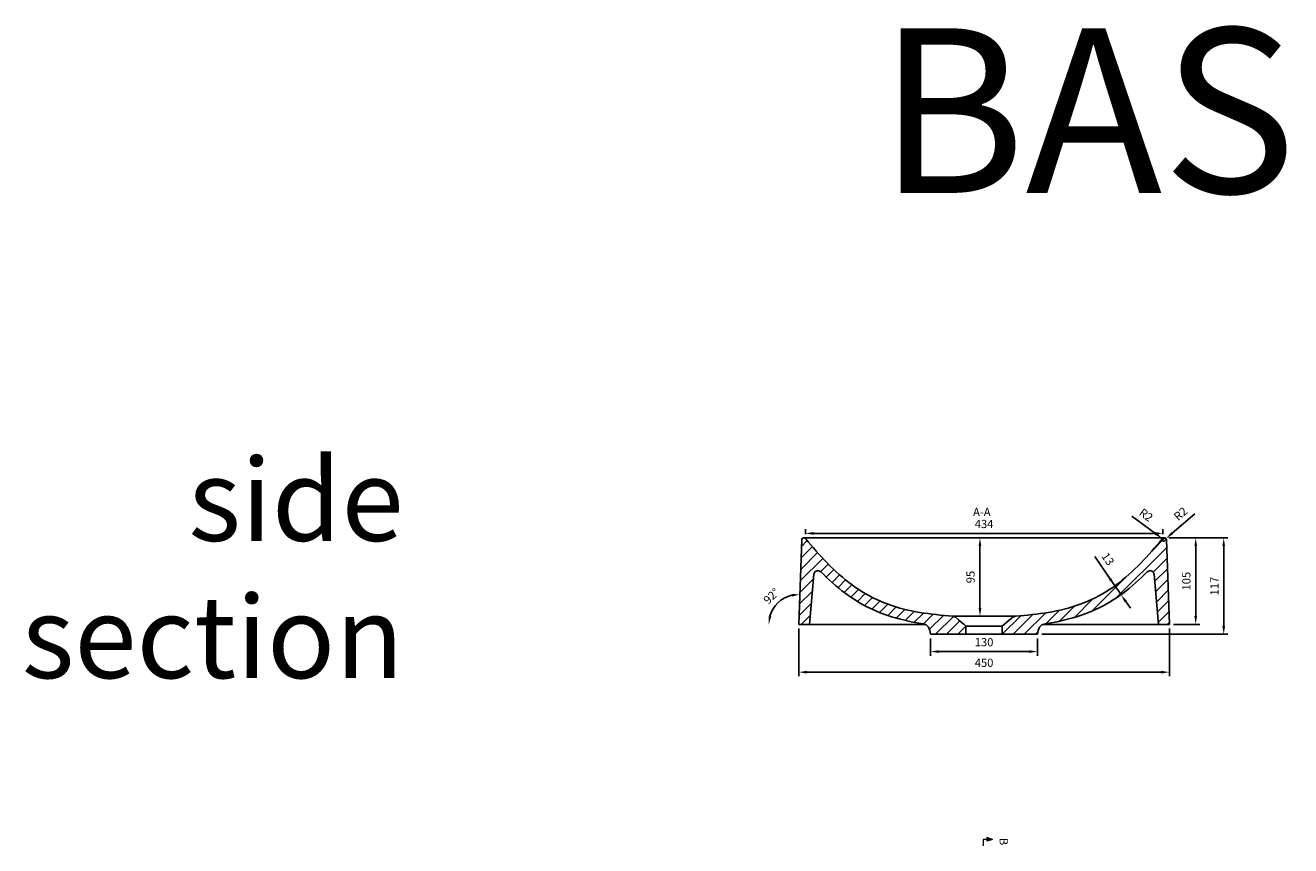
# Model space of a CAD drawing. Units: millimetres. Extents: x 36201 to 53521, y -45240 to -41834.
# Drawn here: x 50441 to 51977, y -44270 to -43273 of the extents above; entities that cross this region are included whole.
import ezdxf

# ---------------------------------------------------------------- set-up
doc = ezdxf.new("R2010")
doc.units = ezdxf.units.MM
doc.header["$LTSCALE"] = 2
doc.layers.add('dimensions', color=3, linetype='Continuous', lineweight=0)
doc.layers.add('equipment', color=1, linetype='Continuous')
doc.layers.add('equipment hatch', color=1, linetype='Continuous')
doc.layers.add('View Layouts', color=7, linetype='Continuous', true_color=0x303135, plot=False)
doc.styles.add('ARIAL', font='Arial.ttf')
doc.dimstyles.new('Basin Dimensions', dxfattribs={"dimtxt": 10, "dimasz": 10, "dimexe": 5, "dimexo": 5, "dimgap": 5, "dimtad": 1, "dimdec": 0, "dimtxsty": 'ARIAL', "dimcen": 10, "dimclrd": 256, "dimclre": 256, "dimclrt": 256, "dimadec": 0, "dimazin": 0, "dimtfac": 1, "dimtdec": 0, "dimtmove": 0, "dimatfit": 3, "dimfxl": 1, "dimtvp": 5, "dimtfillclr": 256, "dimarcsym": 0})
pattern_1 = [(45, (0, 0), (-6.735192090801865, 6.735192090801865), [])]

# ---------------------------------------------------------------- blocks, each defined once
blk = doc.blocks.new('A$C600EDFF6')
at = {"layer": 'dimensions'}
blk.add_hatch(color=256, dxfattribs=at).paths.add_polyline_path([(2.169469915213995, 11.27484277471376), (0, 4.19999999999709), (4.338939830427989, 4.19999999999709)])
for p, q in [((2.169469915213995, 11.27484277471376), (0, 4.19999999999709)), ((0, 4.19999999999709), (4.338939830427989, 4.19999999999709)), ((2.169469915213995, 11.27484277471376), (4.338939830427989, 4.19999999999709)), ((2.169469915213995, 4.19999999999709), (2.169469915213995, 0)), ((2.169469915213995, 0), (9.76946991521254, 0))]:
    blk.add_line(p, q, dxfattribs=at)
blk = doc.blocks.new('Gilpin Square basin - side section')
at = {"layer": 'equipment hatch', "transparency": 33554687}
h = blk.add_hatch(dxfattribs=at)
h.set_pattern_fill('ANSI31', color=256, scale=3, style=0)
h.set_pattern_definition(pattern_1)
edge = h.paths.add_edge_path(flags=0)
edge.add_line((-67.83915311859664, 0.1246621884617197), (-64.37504217183543, -1.266210838934291))
edge.add_line((-64.37504217183543, -1.266210838934291), (-64.37487007511037, -1.266209481371785))
edge.add_line((-64.37487007511037, -1.266209481371785), (-60.61260481258785, -4.423124494814596))
edge.add_line((-60.61260481258785, -4.423124494814596), (-57.24977429294742, -7.244873917602689))
edge.add_line((-57.24977429294742, -7.244873917602689), (-54.25801013146859, -9.755261643284328))
edge.add_line((-54.25801013146859, -9.755261643284328), (-51.58387760318119, -11.99912472583508))
edge.add_line((-51.58387760318119, -11.99912472583508), (-51.5838776031812, -22))
edge.add_line((-51.5838776031812, -22), (-94.58388150838432, -22))
edge.add_line((-94.58388150838432, -22), (-95.40102616433684, -17.36574250938082))
edge.add_line((-95.40102616433684, -17.36574250938082), (-95.40115228132386, -17.36574563415983))
edge.add_line((-95.40115228132386, -17.36574563415983), (-96.94226672151574, -13.53497470153611))
edge.add_line((-96.94226672151574, -13.53497470153611), (-99.90068714987474, -10.65279033368494))
edge.add_line((-99.90068714987474, -10.65279033368494), (-103.7703768339399, -9.212184816342894))
edge.add_line((-103.7703768339399, -9.212184816342894), (-108.5970208571998, -8.453453410398675))
edge.add_line((-108.5970208571998, -8.453453410398675), (-113.4110685197549, -7.618561678181385))
edge.add_line((-113.4110685197549, -7.618561678181385), (-118.2102909795667, -6.702322415931541))
edge.add_line((-118.2102909795667, -6.702322415931541), (-122.9922359299951, -5.699843154345462))
edge.add_line((-122.9922359299951, -5.699843154345462), (-127.7541332450846, -4.606128766818104))
edge.add_line((-127.7541332450846, -4.606128766818104), (-132.4928809590243, -3.416144351628547))
edge.add_line((-132.4928809590243, -3.416144351628547), (-137.205106595494, -2.125161988256335))
edge.add_line((-137.205106595494, -2.125161988256335), (-141.8872002452663, -0.728874411445009))
edge.add_line((-141.8872002452663, -0.728874411445009), (-146.535334434898, 0.7765777137964092))
edge.add_line((-146.535334434898, 0.7765777137964092), (-151.1454708458283, 2.394630487661704))
edge.add_line((-151.1454708458283, 2.394630487661704), (-155.719171899528, 4.131033571396506))
edge.add_line((-155.719171899528, 4.131033571396506), (-160.2476564081665, 5.987068780494553))
edge.add_line((-160.2476564081665, 5.987068780494553), (-164.7295315532385, 7.96575150643946))
edge.add_line((-164.7295315532385, 7.96575150643946), (-169.1568241650497, 10.06471654294807))
edge.add_line((-169.1568241650497, 10.06471654294807), (-173.5255219286495, 12.28305702299795))
edge.add_line((-173.5255219286495, 12.28305702299795), (-177.8319284685234, 14.62001890883335))
edge.add_line((-177.8319284685234, 14.62001890883335), (-182.0730391244266, 17.07393232795502))
edge.add_line((-182.0730391244266, 17.07393232795502), (-186.2471524044674, 19.64074519756743))
edge.add_line((-186.2471524044674, 19.64074519756743), (-190.3527755115014, 22.31575418163681))
edge.add_line((-190.3527755115014, 22.31575418163681), (-194.3888585504635, 25.09458726781197))
edge.add_line((-194.3888585504635, 25.09458726781197), (-198.3547208235066, 27.97276131819976))
edge.add_line((-198.3547208235066, 27.97276131819976), (-202.2506889424301, 30.94488098267279))
edge.add_line((-202.2506889424301, 30.94488098267279), (-206.078237806654, 34.00462617078461))
edge.add_line((-206.078237806654, 34.00462617078461), (-209.8391341648129, 37.14595252671604))
edge.add_line((-209.8391341648129, 37.14595252671604), (-213.5354085793933, 40.36308212772472))
edge.add_line((-213.5354085793933, 40.36308212772472), (-217.1685246672648, 43.64955462754174))
edge.add_line((-217.1685246672648, 43.64955462754174), (-220.741718345867, 47.00021981964052))
edge.add_line((-220.741718345867, 47.00021981964052), (-224.2584023537173, 50.41015837730353))
edge.add_line((-224.2584023537173, 50.41015837730353), (-227.7217929788642, 53.87422341986844))
edge.add_line((-227.7217929788642, 53.87422341986844), (-231.1118602069998, 55.36214509842324))
edge.add_line((-231.1118602069998, 55.36214509842324), (-234.5993209900559, 54.10748290781697))
edge.add_line((-234.5993209900559, 54.10748290781697), (-236.2644965182963, 50.80087149259314))
edge.add_line((-236.2644965182963, 50.80087149259314), (-241.5838835063948, -9.999999999999993))
edge.add_line((-241.5838835063948, -9.999999999999993), (-254.5838835063948, -9.999999999999995))
edge.add_line((-254.5838835063948, -9.999999999999995), (-250.9846068027495, 93.06979932088473))
edge.add_arc((-248.9858251487113, 93.00000032747971), 2, 89.99999996769333, 177.9999999999999, ccw=False)
edge.add_line((-248.9858251475835, 95.00000032747971), (-247.8774562241064, 95.00000032685477))
edge.add_arc((-247.8774562252341, 93.00000032685476), 2, 39.72141965617777, 89.99999996769333, ccw=False)
edge.add_line((-246.3391348210847, 94.27811114268252), (-243.1418214400246, 90.42985671204256))
edge.add_line((-243.1418214400246, 90.42985671204256), (-239.9203870242173, 86.61088809663217))
edge.add_line((-239.9203870242173, 86.61088809663217), (-236.6675627153662, 82.8186244777385))
edge.add_line((-236.6675627153662, 82.8186244777385), (-233.3801787095871, 79.05628496982874))
edge.add_line((-233.3801787095871, 79.05628496982874), (-230.0549561987648, 75.32735172438191))
edge.add_line((-230.0549561987648, 75.32735172438191), (-226.688373521027, 71.63572382345968))
edge.add_line((-226.688373521027, 71.63572382345968), (-223.276840751141, 67.98560297012676))
edge.add_line((-223.276840751141, 67.98560297012676), (-219.8165945478062, 64.38163786284557))
edge.add_line((-219.8165945478062, 64.38163786284557), (-216.3038480861219, 60.82883897139484))
edge.add_line((-216.3038480861219, 60.82883897139484), (-212.7346314695589, 57.33279158692049))
edge.add_line((-212.7346314695589, 57.33279158692049), (-209.1049717095132, 53.89955405342508))
edge.add_line((-209.1049717095132, 53.89955405342508), (-205.4110860063005, 50.53553150102214))
edge.add_line((-205.4110860063005, 50.53553150102214), (-201.6494465342171, 47.24746033675238))
edge.add_line((-201.6494465342171, 47.24746033675238), (-197.8169851467372, 44.04223859661836))
edge.add_line((-197.8169851467372, 44.04223859661836), (-193.9110245994663, 40.92702827682588))
edge.add_line((-193.9110245994663, 40.92702827682588), (-189.9292068646741, 37.90940718906061))
edge.add_line((-189.9292068646741, 37.90940718906061), (-185.8726156560821, 34.99934752267413))
edge.add_line((-185.8726156560821, 34.99934752267413), (-181.740545786785, 32.20285437839519))
edge.add_line((-181.740545786785, 32.20285437839519), (-177.5315232516235, 29.52359925021982))
edge.add_line((-177.5315232516235, 29.52359925021982), (-173.2467546810665, 26.96724751369811))
edge.add_line((-173.2467546810665, 26.96724751369811), (-168.8877868477018, 24.53959889390901))
edge.add_line((-168.8877868477018, 24.53959889390901), (-164.4577779194443, 22.24414343045888))
edge.add_line((-164.4577779194443, 22.24414343045888), (-159.9612480898022, 20.08188920545494))
edge.add_line((-159.9612480898022, 20.08188920545494), (-155.4026955422473, 18.05365124144176))
edge.add_line((-155.4026955422473, 18.05365124144176), (-150.7865724750653, 16.16008600078145))
edge.add_line((-150.7865724750653, 16.16008600078145), (-146.1180695945403, 14.39957941003849))
edge.add_line((-146.1180695945403, 14.39957941003849), (-141.4029160020645, 12.76808926227715))
edge.add_line((-141.4029160020645, 12.76808926227715), (-136.6464573774038, 11.26121819953719))
edge.add_line((-136.6464573774038, 11.26121819953719), (-131.8536203990213, 9.874353337318757))
edge.add_line((-131.8536203990213, 9.874353337318757), (-127.0290275049445, 8.602306645167259))
edge.add_line((-127.0290275049445, 8.602306645167259), (-122.1769924528672, 7.439258706775691))
edge.add_line((-122.1769924528672, 7.439258706775691), (-117.3014307015334, 6.379098248376888))
edge.add_line((-117.3014307015334, 6.379098248376888), (-112.4058550575892, 5.415514169878636))
edge.add_line((-112.4058550575892, 5.415514169878636), (-107.4933482652392, 4.542285625624164))
edge.add_line((-107.4933482652392, 4.542285625624164), (-102.5666159869422, 3.753202778959035))
edge.add_line((-102.5666159869422, 3.753202778959035), (-97.62800705699195, 3.042173907576276))
edge.add_line((-97.62800705699195, 3.042173907576276), (-92.67947407090502, 2.40381157623649))
edge.add_line((-92.67947407090502, 2.40381157623649), (-87.72271412140573, 1.832781870463756))
edge.add_line((-87.72271412140573, 1.832781870463756), (-82.75917031504449, 1.32403302773454))
edge.add_line((-82.75917031504449, 1.32403302773454), (-77.79006923882724, 0.8727325728310402))
edge.add_line((-77.79006923882724, 0.8727325728310402), (-72.81645129881153, 0.4742390227455563))
edge.add_line((-72.81645129881153, 0.4742390227455563), (-67.83915311859664, 0.1246621884617197))
h = blk.add_hatch(dxfattribs=at)
h.set_pattern_fill('ANSI31', color=256, scale=3, style=0)
h.set_pattern_definition(pattern_1)
edge = h.paths.add_edge_path(flags=0)
edge.add_line((-7.583889409608517, -11.99912472583508), (-7.583889409608517, -22))
edge.add_line((-7.583889409608517, -22), (35.41611449559461, -22))
edge.add_line((35.41611449559461, -22), (36.23325914950323, -17.36574252097239))
edge.add_line((36.23325914950323, -17.36574252097239), (37.7744204828248, -13.53493345988208))
edge.add_line((37.7744204828248, -13.53493345988208), (40.73288827394612, -10.65273721843265))
edge.add_line((40.73288827394612, -10.65273721843265), (44.60263323652435, -9.212159746762904))
edge.add_line((44.60263323652435, -9.212159746762904), (44.60248081614726, -9.21218841398141))
edge.add_line((44.60248081614726, -9.21218841398141), (49.42913179371171, -8.45347357935177))
edge.add_line((49.42913179371171, -8.45347357935177), (54.24318414503596, -7.618583059809576))
edge.add_line((54.24318414503596, -7.618583059809576), (59.04241132426399, -6.702344987341838))
edge.add_line((59.04241132426399, -6.702344987341838), (63.82436102397818, -5.699866873657387))
edge.add_line((63.82436102397818, -5.699866873657387), (68.58626311971466, -4.606153587383016))
edge.add_line((68.58626311971466, -4.606153587383016), (73.32501564293416, -3.416170205511531))
edge.add_line((73.32501564293416, -3.416170205511531), (78.03724611405266, -2.125188788578127))
edge.add_line((78.03724611405266, -2.125188788578127), (82.71934461873545, -0.7289020505551826))
edge.add_line((82.71934461873545, -0.7289020505551826), (87.36748367656608, 0.7765493650733344))
edge.add_line((87.36748367656608, 0.7765493650733344), (91.97762496325197, 2.394601571390233))
edge.add_line((91.97762496325197, 2.394601571390233), (96.55133077254862, 4.131004189221274))
edge.add_line((96.55133077254862, 4.131004189221274), (101.0798201261107, 5.987039148106802))
edge.add_line((101.0798201261107, 5.987039148106802), (105.5617000692818, 7.965721825180048))
edge.add_line((105.5617000692818, 7.965721825180048), (109.988997482443, 10.06468706456065))
edge.add_line((109.988997482443, 10.06468706456065), (114.3576999913853, 12.28302797375643))
edge.add_line((114.3576999913853, 12.28302797375643), (118.6641112108666, 14.61999051463452))
edge.add_line((118.6641112108666, 14.61999051463452), (122.9052264526105, 17.07390483321808))
edge.add_line((122.9052264526105, 17.07390483321808), (127.0793442168667, 19.64071886015252))
edge.add_line((127.0793442168667, 19.64071886015252), (131.1849716961215, 22.31572924181816))
edge.add_line((131.1849716961215, 22.31572924181816), (135.2210589892122, 25.09456395447344))
edge.add_line((135.2210589892122, 25.09456395447344), (139.1869253933258, 27.97273984890821))
edge.add_line((139.1869253933258, 27.97273984890821), (143.0828975084086, 30.94486157349674))
edge.add_line((143.0828975084086, 30.94486157349674), (146.9104502345578, 34.00460902008889))
edge.add_line((146.9104502345578, 34.00460902008889), (150.6713503234587, 37.1459378149266))
edge.add_line((150.6713503234587, 37.1459378149266), (154.3676283417168, 40.36307001834983))
edge.add_line((154.3676283417168, 40.36307001834983), (158.0007479144531, 43.64954527204903))
edge.add_line((158.0007479144531, 43.64954527204903), (161.5739449572432, 47.00021334594705))
edge.add_line((161.5739449572432, 47.00021334594705), (165.0906322209888, 50.41015490280156))
edge.add_line((165.0906322209888, 50.41015490280156), (168.5540260021239, 53.87422304772378))
edge.add_line((168.5540260021239, 53.87422304772378), (171.9440930879177, 55.3621447290897))
edge.add_line((171.9440930879177, 55.3621447290897), (175.4315539567967, 54.10748258960562))
edge.add_line((175.4315539567967, 54.10748258960562), (177.0967295372376, 50.8008711299077))
edge.add_line((177.0967295372376, 50.8008711299077), (182.4161164936052, -9.999999999999993))
edge.add_line((182.4161164936052, -9.999999999999993), (195.4161164936052, -9.999999999999995))
edge.add_line((195.4161164936052, -9.999999999999995), (191.8168397985999, 93.06979907346735))
edge.add_arc((189.8180581445617, 93.00000008006235), 2, 1.999999999999947, 89.99999996769412)
edge.add_line((189.8180581456894, 95.00000008006235), (188.7096893605639, 95.0000000806873))
edge.add_arc((188.7096893594361, 93.00000008068729), 2, 89.9999999676933, 140.2785802674859)
edge.add_line((187.1713679569896, 94.27811089856458), (183.9740527251328, 90.429854250755))
edge.add_line((183.9740527251328, 90.429854250755), (180.7526164269687, 86.61088345192246))
edge.add_line((180.7526164269687, 86.61088345192246), (177.4997901955331, 82.81861768443825))
edge.add_line((177.4997901955331, 82.81861768443825), (174.2124042212444, 79.05627606883314))
edge.add_line((174.2124042212444, 79.05627606883314), (170.8871796899475, 75.32734076338726))
edge.add_line((170.8871796899475, 75.32734076338726), (167.5205949331764, 71.6357108577986))
edge.add_line((167.5205949331764, 71.6357108577986), (164.109060019284, 67.98558806367862))
edge.add_line((164.109060019284, 67.98558806367862), (160.6488115998618, 64.38162108911456))
edge.add_line((160.6488115998618, 64.38162108911456), (157.1360628432225, 60.82882041434038))
edge.add_line((157.1360628432225, 60.82882041434038), (153.5668438449661, 57.33277134321317))
edge.add_line((153.5668438449661, 57.33277134321317), (149.9371816105132, 53.89953223224401))
edge.add_line((149.9371816105132, 53.89953223224401), (146.2432933348951, 50.53550822474687))
edge.add_line((146.2432933348951, 50.53550822474687), (142.4816511886202, 47.24743574133021))
edge.add_line((142.4816511886202, 47.24743574133021), (138.6491870234609, 44.04221283083419))
edge.add_line((138.6491870234609, 44.04221283083419), (134.7432235928162, 40.92700150500138))
edge.add_line((134.7432235928162, 40.92700150500138), (130.7614028678876, 37.909379592116))
edge.add_line((130.7614028678876, 37.909379592116), (126.7048086200861, 34.99931933036932))
edge.add_line((126.7048086200861, 34.99931933036932), (122.572735579015, 32.20282573857979))
edge.add_line((122.572735579015, 32.20282573857979), (118.3637097943734, 29.52357035663144))
edge.add_line((118.3637097943734, 29.52357035663144), (114.0789379016255, 26.96721857250655))
edge.add_line((114.0789379016255, 26.96721857250655), (109.7199666837388, 24.53957011606925))
edge.add_line((109.7199666837388, 24.53957011606925), (105.2899543408895, 22.2441149880956))
edge.add_line((105.2899543408895, 22.2441149880956), (100.7934210777399, 20.08186126361649))
edge.add_line((100.7934210777399, 20.08186126361649), (96.23486508457209, 18.05362396538402))
edge.add_line((96.23486508457209, 18.05362396538402), (91.61873856954894, 16.16005954793036))
edge.add_line((91.61873856954894, 16.16005954793036), (86.95023226400924, 14.39955388426001))
edge.add_line((86.95023226400924, 14.39955388426001), (82.23507527649859, 12.76806474798678))
edge.add_line((82.23507527649859, 12.76806474798678), (77.47861328958842, 11.26119476986769))
edge.add_line((77.47861328958842, 11.26119476986769), (72.68577298410514, 9.8743310526914))
edge.add_line((72.68577298410514, 9.8743310526914), (67.86117680205618, 8.602285543555446))
edge.add_line((67.86117680205618, 8.602285543555446), (63.00913850202512, 7.43923880949929))
edge.add_line((63.00913850202512, 7.43923880949929), (58.13357354245192, 6.379079561626789))
edge.add_line((58.13357354245192, 6.379079561626789), (53.23799472852939, 5.415496687250603))
edge.add_line((53.23799472852939, 5.415496687250603), (48.32548480176071, 4.542269333101523))
edge.add_line((48.32548480176071, 4.542269333101523), (43.39874942277659, 3.753187649054419))
edge.add_line((43.39874942277659, 3.753187649054419), (38.46013742162347, 3.042159914412518))
edge.add_line((38.46013742162347, 3.042159914412518), (33.51160139053601, 2.403798692476882))
edge.add_line((33.51160139053601, 2.403798692476882), (28.55483842029976, 1.83277005962723))
edge.add_line((28.55483842029976, 1.83277005962723), (23.5912916144252, 1.324022254313683))
edge.add_line((23.5912916144252, 1.324022254313683), (18.62218755805044, 0.8727227923677181))
edge.add_line((18.62218755805044, 0.8727227923677181), (13.6485666542196, 0.4742301978864592))
edge.add_line((13.6485666542196, 0.4742301978864592), (8.671264634629507, 0.1246678500352908))
edge.add_line((8.671264634629507, 0.1246678500352908), (5.206999153243955, -1.266208539453835))
edge.add_line((5.206999153243955, -1.266208539453835), (5.20710307856751, -1.266209467739067))
edge.add_line((5.20710307856751, -1.266209467739067), (1.444837810674068, -4.423124485688616))
edge.add_line((1.444837810674068, -4.423124485688616), (-1.917992713382507, -7.244873912182293))
edge.add_line((-1.917992713382507, -7.244873912182293), (-4.909756878433796, -9.755261640861576))
edge.add_line((-4.909756878433796, -9.755261640861576), (-7.583889409608517, -11.99912472583508))
at = {"layer": 'equipment'}
for p, q in [((-254.5838835063948, -9.999999999999996), (-250.9846068027495, 93.06979932088473)), ((-247.8774562241064, 95.00000032685477), (188.7096893605638, 95.00000032685477)), ((191.8168397985999, 93.06979907346735), (195.4161164936052, -9.999999999999993)), ((-236.2644965182963, 50.80087149259349), (-241.5838835063948, -9.999999999999993)), ((182.4161164936052, -9.999999999999993), (177.0967295372376, 50.80087112990838)), ((-67.83919425259695, 0.1246787041485522), (8.671245697387176, 0.1246665200483089)), ((-254.5838835063948, -9.999999999999995), (-241.5838835063948, -9.999999999999995)), ((-241.5838835063948, -9.999999999999995), (-101.6541831553453, -9.999999999999995)), ((-51.5838776031812, -11.99912472583507), (-51.5838776031812, -22)), ((-51.58387760318121, -11.99912472583507), (-7.583889409608516, -11.99912472583507)), ((-7.583889409608517, -11.99912472583508), (-7.583889409608517, -22)), ((182.4161164936052, -9.999999999999996), (42.48630078565874, -9.999999999999996)), ((182.4161164936052, -9.999999999999995), (195.4161164936052, -9.999999999999995)), ((-94.58388150838432, -22), (-51.5838776031812, -22)), ((-51.58387760318121, -22), (-7.583889409608517, -22)), ((-7.583889409608517, -22), (35.41611449559461, -22))]:
    blk.add_line(p, q, dxfattribs=at)
for points in [[(-248.9858251475835, 95.00000032747973), (-247.8774562241064, 95.00000032685477)], [(-246.3391348210847, 94.27811114268252), (-243.1418214400246, 90.42985671204256), (-239.9203870242173, 86.61088809663217), (-236.6675627153662, 82.8186244777385), (-233.3801787095871, 79.05628496982874), (-230.0549561987648, 75.32735172438191), (-226.688373521027, 71.63572382345968), (-223.276840751141, 67.98560297012676), (-219.8165945478062, 64.38163786284557), (-216.3038480861219, 60.82883897139484), (-212.7346314695589, 57.33279158692049), (-209.1049717095132, 53.89955405342508), (-205.4110860063005, 50.53553150102214), (-201.6494465342171, 47.24746033675238), (-197.8169851467372, 44.04223859661836), (-193.9110245994663, 40.92702827682588), (-189.9292068646741, 37.90940718906061), (-185.8726156560821, 34.99934752267413), (-181.740545786785, 32.20285437839519), (-177.5315232516235, 29.52359925021982), (-173.2467546810665, 26.96724751369811), (-168.8877868477018, 24.53959889390901), (-164.4577779194443, 22.24414343045888), (-159.9612480898022, 20.08188920545494), (-155.4026955422473, 18.05365124144176), (-150.7865724750653, 16.16008600078145), (-146.1180695945403, 14.39957941003849), (-141.4029160020645, 12.76808926227715), (-136.6464573774038, 11.26121819953719), (-131.8536203990213, 9.874353337318757), (-127.0290275049445, 8.602306645167259), (-122.1769924528672, 7.439258706775691), (-117.3014307015334, 6.379098248376888), (-112.4058550575892, 5.415514169878636), (-107.4933482652392, 4.542285625624164), (-102.5666159869422, 3.753202778959035), (-97.62800705699195, 3.042173907576276), (-92.67947407090502, 2.40381157623649), (-87.72271412140573, 1.832781870463756), (-82.75917031504449, 1.32403302773454), (-77.79006923882724, 0.8727325728310402), (-72.81645129881153, 0.4742390227455563), (-67.83915222906583, 0.1246757527721629)], [(187.1713679569896, 94.27811089856458), (183.9740527251328, 90.429854250755), (180.7526164269687, 86.61088345192246), (177.4997901955331, 82.81861768443825), (174.2124042212444, 79.05627606883314), (170.8871796899475, 75.32734076338726), (167.5205949331764, 71.6357108577986), (164.109060019284, 67.98558806367862), (160.6488115998618, 64.38162108911456), (157.1360628432225, 60.82882041434038), (153.5668438449661, 57.33277134321317), (149.9371816105132, 53.89953223224401), (146.2432933348951, 50.53550822474687), (142.4816511886202, 47.24743574133021), (138.6491870234609, 44.04221283083419), (134.7432235928162, 40.92700150500138), (130.7614028678876, 37.909379592116), (126.7048086200861, 34.99931933036932), (122.572735579015, 32.20282573857979), (118.3637097943734, 29.52357035663144), (114.0789379016255, 26.96721857250655), (109.7199666837388, 24.53957011606925), (105.2899543408895, 22.2441149880956), (100.7934210777399, 20.08186126361649), (96.23486508457209, 18.05362396538402), (91.61873856954894, 16.16005954793036), (86.95023226400924, 14.39955388426001), (82.23507527649859, 12.76806474798678), (77.47861328958842, 11.26119476986769), (72.68577298410514, 9.8743310526914), (67.86117680205618, 8.602285543555446), (63.00913850202512, 7.43923880949929), (58.13357354245192, 6.379079561626789), (53.23799472852939, 5.415496687250603), (48.32548480176071, 4.542269333101523), (43.39874942277659, 3.753187649054419), (38.46013742162347, 3.042159914412518), (33.51160139053601, 2.403798692476882), (28.55483842029976, 1.83277005962723), (23.5912916144252, 1.324022254313683), (18.62218755805044, 0.8727227923677181), (13.6485666542196, 0.4742301978864592), (8.671264634629507, 0.1246678500352908)], [(188.7096893605639, 95.0000000806873), (189.8180581456894, 95.00000008006235)], [(-236.2644965182963, 50.80087149259314), (-234.5993209900559, 54.10748290781697), (-231.1118602069998, 55.36214509842324), (-227.7217871934408, 53.87422911890764)], [(-227.7217929788642, 53.87422341986844), (-224.2584023537173, 50.41015837730353), (-220.741718345867, 47.00021981964052), (-217.1685246672648, 43.64955462754174), (-213.5354085793933, 40.36308212772472), (-209.8391341648129, 37.14595252671604), (-206.078237806654, 34.00462617078461), (-202.2506889424301, 30.94488098267279), (-198.3547208235066, 27.97276131819976), (-194.3888585504635, 25.09458726781197), (-190.3527755115014, 22.31575418163681), (-186.2471524044674, 19.64074519756743), (-182.0730391244266, 17.07393232795502), (-177.8319284685234, 14.62001890883335), (-173.5255219286495, 12.28305702299795), (-169.1568241650497, 10.06471654294807), (-164.7295315532385, 7.96575150643946), (-160.2476564081665, 5.987068780494553), (-155.719171899528, 4.131033571396506), (-151.1454708458283, 2.394630487661704), (-146.535334434898, 0.7765777137964092), (-141.8872002452663, -0.728874411445009), (-137.205106595494, -2.125161988256335), (-132.4928809590243, -3.416144351628547), (-127.7541332450846, -4.606128766818104), (-122.9922359299951, -5.699843154345462), (-118.2102909795667, -6.702322415931541), (-113.4110685197549, -7.618561678181385), (-108.5970208571998, -8.453453410398675), (-103.7703745373844, -9.212169459804247)], [(168.5540260021239, 53.87422304772378), (165.0906322209888, 50.41015490280156), (161.5739449572432, 47.00021334594705), (158.0007479144531, 43.64954527204903), (154.3676283417168, 40.36307001834983), (150.6713503234587, 37.1459378149266), (146.9104502345578, 34.00460902008889), (143.0828975084086, 30.94486157349674), (139.1869253933258, 27.97273984890821), (135.2210589892122, 25.09456395447344), (131.1849716961215, 22.31572924181816), (127.0793442168667, 19.64071886015252), (122.9052264526105, 17.07390483321808), (118.6641112108666, 14.61999051463452), (114.3576999913853, 12.28302797375643), (109.988997482443, 10.06468706456065), (105.5617000692818, 7.965721825180048), (101.0798201261107, 5.987039148106802), (96.55133077254862, 4.131004189221274), (91.97762496325197, 2.394601571390233), (87.36748367656608, 0.7765493650733344), (82.71934461873545, -0.7289020505551826), (78.03724611405266, -2.125188788578127), (73.32501564293416, -3.416170205511531), (68.58626311971466, -4.606153587383016), (63.82436102397818, -5.699866873657387), (59.04241132426399, -6.702344987341838), (54.24318414503596, -7.618583059809576), (49.42913179371171, -8.45347357935177), (44.60248081614726, -9.21218841398141)], [(177.0967295372376, 50.8008711299077), (175.4315539567967, 54.10748258960562), (171.9440930879177, 55.3621447290897), (168.5540202157176, 53.87422875979755)], [(-67.83915311859664, 0.1246621884617197), (-64.37504217183543, -1.266210838934291)], [(8.671271082942598, 0.124676712202781), (5.206999153243955, -1.266208539453835)], [(-95.40115228132386, -17.36574563415983), (-96.94226672151574, -13.53497470153611), (-99.90068714987474, -10.65279033368494), (-103.7703768339399, -9.212184816342894)], [(-51.58387760318119, -11.99912472583508), (-54.25801013146859, -9.755261643284328), (-57.24977429294742, -7.244873917602689), (-60.61260481258785, -4.423124494814596), (-64.37487007511037, -1.266209481371785)], [(5.20710307856751, -1.266209467739067), (1.444837810674068, -4.423124485688616), (-1.917992713382507, -7.244873912182293), (-4.909756878433796, -9.755261640861576), (-7.583889409608538, -11.99912472583509)], [(36.23328436947926, -17.36574128390494), (37.7744204828248, -13.53493345988208), (40.73288827394612, -10.65273721843265), (44.60263323652435, -9.212159746762904)], [(-94.58388150838427, -22.00000000000023), (-95.40102616433684, -17.36574250938082)], [(36.23325914950323, -17.36574252097239), (35.41611449559456, -22.00000000000023)]]:
    blk.add_lwpolyline(points, dxfattribs=at)
for centre, start, end in [((-248.9858251487113, 93.00000032747971), 89.9999999676933, 177.9999999999999), ((-247.8774562252341, 93.00000032685476), 39.72141965617776, 89.9999999676933), ((188.7096893594361, 93.00000008068729), 89.9999999676933, 140.2785802674859), ((189.8180581445617, 93.00000008006235), 1.999999999999947, 89.99999996769412)]:
    blk.add_arc(centre, 2, start, end, dxfattribs=at)
blk = doc.blocks.new('*D253')
at = {"layer": 'Defpoints', "color": 0}
for p in [(51388, -43896.3068902001), (51822, -43890.3068902001), (51822, -43896.3068902001)]:
    blk.add_point(p, dxfattribs=at)
at = {"layer": 'dimensions', "lineweight": -2}
for p, q in [((51388, -43891.3068902001), (51388, -43885.3068902001)), ((51398, -43890.3068902001), (51812, -43890.3068902001)), ((51822, -43891.3068902001), (51822, -43885.3068902001))]:
    blk.add_line(p, q, dxfattribs=at)
at = {"layer": 'dimensions'}
for points in [[(51398, -43888.64022353343), (51398, -43891.97355686676), (51388, -43890.3068902001)], [(51812, -43891.97355686676), (51812, -43888.64022353343), (51822, -43890.3068902001)]]:
    blk.add_solid(points, dxfattribs=at)
at = {"layer": 'dimensions', "insert": (51605, -43880.19774968168), "char_height": 10, "attachment_point": 5, "style": 'ARIAL'}
blk.add_mtext('434', dxfattribs=at)
blk = doc.blocks.new('*D254')
at = {"layer": 'Defpoints', "color": 0}
for p in [(51821.67983029215, -43896.65077833444), (51823.29357286583, -43897.83223290652)]:
    blk.add_point(p, dxfattribs=at)
at = {"layer": 'dimensions', "lineweight": -2}
for p, q in [((51813.61111742373, -43890.74350547405), (51784.60007681704, -43869.50391799307)), ((51823.29357286583, -43897.83223290652), (51821.67983029215, -43896.65077833444))]:
    blk.add_line(p, q, dxfattribs=at)
blk.add_arc((51823.29357286583, -43897.83223290652), 1.999999999998594, 140.2785802674859, 323.790554090385, dxfattribs=at)
at = {"layer": 'dimensions'}
blk.add_solid([(51812.626571947, -43892.08829095212), (51814.59566290046, -43889.39871999598), (51821.67983029215, -43896.65077833444)], dxfattribs=at)
at = {"layer": 'dimensions', "insert": (51800.99060209949, -43869.08485074422), "char_height": 10, "attachment_point": 5, "rotation": 323.79136437517263, "style": 'ARIAL'}
blk.add_mtext('R2', dxfattribs=at)
blk = doc.blocks.new('*D255')
at = {"layer": 'Defpoints', "color": 0}
for p in [(51824.40194165095, -43897.83223290715), (51825.91993441346, -43896.5300432232)]:
    blk.add_point(p, dxfattribs=at)
at = {"layer": 'dimensions', "lineweight": -2}
for p, q in [((51833.50989822599, -43890.01909480346), (51860.79959758194, -43866.60899308418)), ((51824.40194165095, -43897.83223290715), (51825.91993441346, -43896.5300432232))]:
    blk.add_line(p, q, dxfattribs=at)
at = {"layer": 'dimensions'}
blk.add_solid([(51832.42474015603, -43888.7541008347), (51834.59505629595, -43891.28408877221), (51825.91993441346, -43896.5300432232)], dxfattribs=at)
at = {"layer": 'dimensions', "insert": (51844.42545748512, -43867.45307393544), "char_height": 10, "attachment_point": 5, "rotation": 40.62419921394822, "style": 'ARIAL'}
blk.add_mtext('R2', dxfattribs=at)
blk = doc.blocks.new('*D256')
at = {"layer": 'Defpoints', "color": 0}
for p in [(51761.28869212648, -43955.83291365684), (51768.65377452494, -43966.53024493228), (51771.3002138538, -43964.70817892183)]:
    blk.add_point(p, dxfattribs=at)
at = {"layer": 'dimensions', "lineweight": -2}
for p, q in [((51763.93513145534, -43954.01084764639), (51739.3330195437, -43918.27778629606)), ((51758.26426729457, -43945.77426463702), (51752.59340313381, -43937.53768162766)), ((51763.93513145534, -43954.01084764639), (51771.30021385379, -43964.70817892183)), ((51765.40698363116, -43952.99748157646), (51768.05342296002, -43951.175415566)), ((51772.77206602962, -43963.6948128519), (51775.41850535847, -43961.87274684144)), ((51776.97107801455, -43972.94476193119), (51782.64194217532, -43981.18134494055))]:
    blk.add_line(p, q, dxfattribs=at)
at = {"layer": 'dimensions'}
for points in [[(51756.89150345968, -43946.71940866382), (51759.63703112947, -43944.82912061023), (51763.93513145534, -43954.01084764639)], [(51778.34384184945, -43971.9996179044), (51775.59831417966, -43973.88990595799), (51771.30021385379, -43964.70817892183)]]:
    blk.add_solid(points, dxfattribs=at)
at = {"layer": 'dimensions', "insert": (51754.28968884209, -43922.17497769566), "char_height": 10, "attachment_point": 5, "rotation": 304.5473015648896, "style": 'ARIAL'}
blk.add_mtext('13', dxfattribs=at)
blk = doc.blocks.new('*D257')
at = {"layer": 'Defpoints', "color": 0}
for p in [(51605.00000007462, -43895.83223266035), (51600.00000007462, -43990.83223266035), (51605.00000007462, -43990.83223266035)]:
    blk.add_point(p, dxfattribs=at)
at = {"layer": 'dimensions', "lineweight": -2}
for p, q in [((51600.00000007462, -43895.83223266035), (51595.00000007462, -43895.83223266035)), ((51600.00000007462, -43905.83223266035), (51600.00000007462, -43980.83223266035)), ((51600.00000007462, -43990.83223266035), (51595.00000007462, -43990.83223266035))]:
    blk.add_line(p, q, dxfattribs=at)
at = {"layer": 'dimensions'}
for points in [[(51601.66666674129, -43905.83223266035), (51598.33333340796, -43905.83223266035), (51600.00000007462, -43895.83223266035)], [(51598.33333340796, -43980.83223266035), (51601.66666674129, -43980.83223266035), (51600.00000007462, -43990.83223266035)]]:
    blk.add_solid(points, dxfattribs=at)
at = {"layer": 'dimensions', "insert": (51589.89427019741, -43943.33223266035), "char_height": 10, "attachment_point": 5, "rotation": 90, "style": 'ARIAL'}
blk.add_mtext('95', dxfattribs=at)
blk = doc.blocks.new('*D258')
at = {"layer": 'Defpoints', "color": 0}
for p in [(51540.00000199801, -44012.83223298721), (51669.99999800199, -44012.83223298721), (51669.99999800199, -44033.83223298721)]:
    blk.add_point(p, dxfattribs=at)
at = {"layer": 'dimensions', "lineweight": -2}
for p, q in [((51540.00000199801, -44017.83223298721), (51540.00000199801, -44038.83223298721)), ((51669.99999800199, -44017.83223298721), (51669.99999800199, -44038.83223298721)), ((51550.00000199801, -44033.83223298721), (51659.99999800199, -44033.83223298721))]:
    blk.add_line(p, q, dxfattribs=at)
at = {"layer": 'dimensions'}
for points in [[(51550.00000199801, -44032.16556632055), (51550.00000199801, -44035.49889965387), (51540.00000199801, -44033.83223298721)], [(51659.99999800199, -44035.49889965387), (51659.99999800199, -44032.16556632055), (51669.99999800199, -44033.83223298721)]]:
    blk.add_solid(points, dxfattribs=at)
at = {"layer": 'dimensions', "insert": (51605, -44023.72309246879), "char_height": 10, "attachment_point": 5, "style": 'ARIAL'}
blk.add_mtext('130', dxfattribs=at)
blk = doc.blocks.new('*D259')
at = {"layer": 'Defpoints', "color": 0}
for p in [(51383.59927670364, -43897.76243366633), (51362.5336823804, -43968.91443120613), (51294.0000573194, -44000.93152514928), (51380, -44000.83223298721), (51380, -44000.83223298721)]:
    blk.add_point(p, dxfattribs=at)
at = {"layer": 'dimensions', "lineweight": -2}
blk.add_arc((51380, -44000.83223298721), 36.3843142263966, 103.7973750356987, 164.2687763955729, dxfattribs=at)
at = {"layer": 'dimensions'}
for points in [[(51371.49402545726, -43967.15562256421), (51371.1514596207, -43963.83993865909), (51381.26979425437, -43964.47008310197)], [(51343.32737391962, -43990.74040446751), (51346.62960929642, -43991.19466499554), (51343.61571002391, -44000.87424086192)]]:
    blk.add_solid(points, dxfattribs=at)
at = {"layer": 'dimensions', "insert": (51347.6409593389, -43967.36215380824), "char_height": 10, "attachment_point": 5, "rotation": 44.03307571563828, "style": 'ARIAL'}
blk.add_mtext('92%%d', dxfattribs=at)
blk = doc.blocks.new('*D260')
at = {"layer": 'Defpoints', "color": 0}
for p in [(51824.40194165208, -43895.83223290715), (51830, -44000.83223298721), (51862, -44000.83223298721)]:
    blk.add_point(p, dxfattribs=at)
at = {"layer": 'dimensions', "lineweight": -2}
for p, q in [((51829.40194165208, -43895.83223290715), (51867, -43895.83223290715)), ((51862, -43905.83223290715), (51862, -43990.83223298721)), ((51835, -44000.83223298721), (51867, -44000.83223298721))]:
    blk.add_line(p, q, dxfattribs=at)
at = {"layer": 'dimensions'}
for points in [[(51863.66666666666, -43905.83223290715), (51860.33333333334, -43905.83223290715), (51862, -43895.83223290715)], [(51860.33333333334, -43990.83223298721), (51863.66666666666, -43990.83223298721), (51862, -44000.83223298721)]]:
    blk.add_solid(points, dxfattribs=at)
at = {"layer": 'dimensions', "insert": (51851.89427012279, -43948.33223294718), "char_height": 10, "attachment_point": 5, "rotation": 90, "style": 'ARIAL'}
blk.add_mtext('105', dxfattribs=at)
blk = doc.blocks.new('*D261')
at = {"layer": 'Defpoints', "color": 0}
for p in [(51824.40194165208, -43895.83223290715), (51669.99999800199, -44012.83223298721), (51895.99999800199, -44012.83223298721)]:
    blk.add_point(p, dxfattribs=at)
at = {"layer": 'dimensions', "lineweight": -2}
for p, q in [((51829.40194165208, -43895.83223290715), (51900.99999800199, -43895.83223290715)), ((51895.99999800199, -43905.83223290715), (51895.99999800199, -44002.83223298721)), ((51674.99999800199, -44012.83223298721), (51900.99999800199, -44012.83223298721))]:
    blk.add_line(p, q, dxfattribs=at)
at = {"layer": 'dimensions'}
for points in [[(51897.66666466865, -43905.83223290715), (51894.33333133532, -43905.83223290715), (51895.99999800199, -43895.83223290715)], [(51894.33333133532, -44002.83223298721), (51897.66666466865, -44002.83223298721), (51895.99999800199, -44012.83223298721)]]:
    blk.add_solid(points, dxfattribs=at)
at = {"layer": 'dimensions', "insert": (51885.97953415478, -43954.33223294718), "char_height": 10, "attachment_point": 5, "rotation": 90, "style": 'ARIAL'}
blk.add_mtext('117', dxfattribs=at)
blk = doc.blocks.new('*D262')
at = {"layer": 'Defpoints', "color": 0}
for p in [(51380, -44000.83223298721), (51830, -44000.83223298721), (51830, -44058.83223298721)]:
    blk.add_point(p, dxfattribs=at)
at = {"layer": 'dimensions', "lineweight": -2}
for p, q in [((51380, -44005.83223298721), (51380, -44063.83223298721)), ((51830, -44005.83223298721), (51830, -44063.83223298721)), ((51390, -44058.83223298721), (51820, -44058.83223298721))]:
    blk.add_line(p, q, dxfattribs=at)
at = {"layer": 'dimensions'}
for points in [[(51390, -44057.16556632055), (51390, -44060.49889965387), (51380, -44058.83223298721)], [(51820, -44060.49889965387), (51820, -44057.16556632055), (51830, -44058.83223298721)]]:
    blk.add_solid(points, dxfattribs=at)
at = {"layer": 'dimensions', "insert": (51605, -44048.72650311), "char_height": 10, "attachment_point": 5, "style": 'ARIAL'}
blk.add_mtext('450', dxfattribs=at)

msp = doc.modelspace()

# ---------------------------------------------------------------- block references
at = {"layer": 'dimensions', "rotation": 270}
msp.add_blockref('A$C600EDFF6', (51604.08155002088, -44259.75795899602), dxfattribs=at)
at = {"layer": 'equipment'}
msp.add_blockref('Gilpin Square basin - side section', (51634.58388350639, -43990.83223298721), dxfattribs=at)

# ---------------------------------------------------------------- texts
at = {"layer": 'dimensions', "style": 'ARIAL'}
msp.add_text('A-A', height=10, dxfattribs=at).set_placement((51591.63326332401, -43869.28065568538))
msp.add_text('B', height=10, rotation=270, dxfattribs=at).set_placement((51623.83073289034, -44259.9520288486))
at = {"layer": 'View Layouts', "width": 529.752923462898, "attachment_point": 6, "style": 'ARIAL'}
for s, insert, char_height in [('BASINS', (52423.71834367296, -43402.88668934775), 200), ('side section', (50900.26980476836, -43945.68753438276), 100)]:
    msp.add_mtext(s, dxfattribs=dict(at, insert=insert, char_height=char_height))

# ---------------------------------------------------------------- dimensions: what is measured, and where the dimension line sits
at = {"layer": 'dimensions'}
for center, mpoint, picture, middle in [((51823.29357286583, -43897.83223290652), (51821.67983029215, -43896.65077833444), '*D254', (51795.07124068618, -43877.17007530337)), ((51824.40194165095, -43897.83223290715), (51825.91993441346, -43896.5300432232), '*D255', (51850.94972981023, -43875.05856973395))]:
    dim = msp.add_radius_dim(center=center, mpoint=mpoint, dimstyle='Basin Dimensions', dxfattribs=at)
    dim.commit()
    dim.dimension.update_dxf_attribs({"geometry": picture, "text_midpoint": middle, "dimtype": 164})
for base, p1, p2, picture, middle in [((51822, -43890.3068902001), (51388, -43896.3068902001), (51822, -43896.3068902001), '*D253', (51605, -43880.19774968168)), ((51830, -44058.83223298721), (51380, -44000.83223298721), (51830, -44000.83223298721), '*D262', (51605, -44048.72650311)), ((51669.99999800199, -44033.83223298721), (51540.00000199801, -44012.83223298721), (51669.99999800199, -44012.83223298721), '*D258', (51605, -44023.72309246879))]:
    dim = msp.add_linear_dim(base=base, p1=p1, p2=p2, dimstyle='Basin Dimensions', dxfattribs=at)
    dim.commit()
    dim.dimension.update_dxf_attribs({"geometry": picture, "text_midpoint": middle})
dim = msp.add_angular_dim_2l(base=(51362.5336823804, -43968.91443120613), line1=((51383.59927670364, -43897.76243366633), (51380, -44000.83223298721)), line2=((51380, -44000.83223298721), (51294.0000573194, -44000.93152514928)), dimstyle='Basin Dimensions', dxfattribs=at)
dim.commit()
dim.dimension.update_dxf_attribs({"geometry": '*D259', "text_midpoint": (51347.6409593389, -43967.36215380824)})
for base, p1, p2, picture, middle in [((51600.00000007462, -43990.83223266035), (51605.00000007462, -43895.83223266035), (51605.00000007462, -43990.83223266035), '*D257', (51589.89427019741, -43943.33223266035)), ((51895.99999800199, -44012.83223298721), (51824.40194165208, -43895.83223290715), (51669.99999800199, -44012.83223298721), '*D261', (51885.97953415478, -43954.33223294718)), ((51862, -44000.83223298721), (51824.40194165208, -43895.83223290715), (51830, -44000.83223298721), '*D260', (51851.89427012279, -43948.33223294718))]:
    dim = msp.add_linear_dim(base=base, p1=p1, p2=p2, angle=90, dimstyle='Basin Dimensions', dxfattribs=at)
    dim.commit()
    dim.dimension.update_dxf_attribs({"geometry": picture, "text_midpoint": middle})
dim = msp.add_linear_dim(base=(51771.30021385379, -43964.70817892183), p1=(51761.28869212648, -43955.83291365684), p2=(51768.65377452494, -43966.53024493228), angle=304.5473015649078, dimstyle='Basin Dimensions', dxfattribs=at)
dim.commit()
dim.dimension.update_dxf_attribs({"geometry": '*D256', "text_midpoint": (51745.96321133876, -43927.90773396186), "dimtype": 161})

doc.saveas('drawing.dxf')
